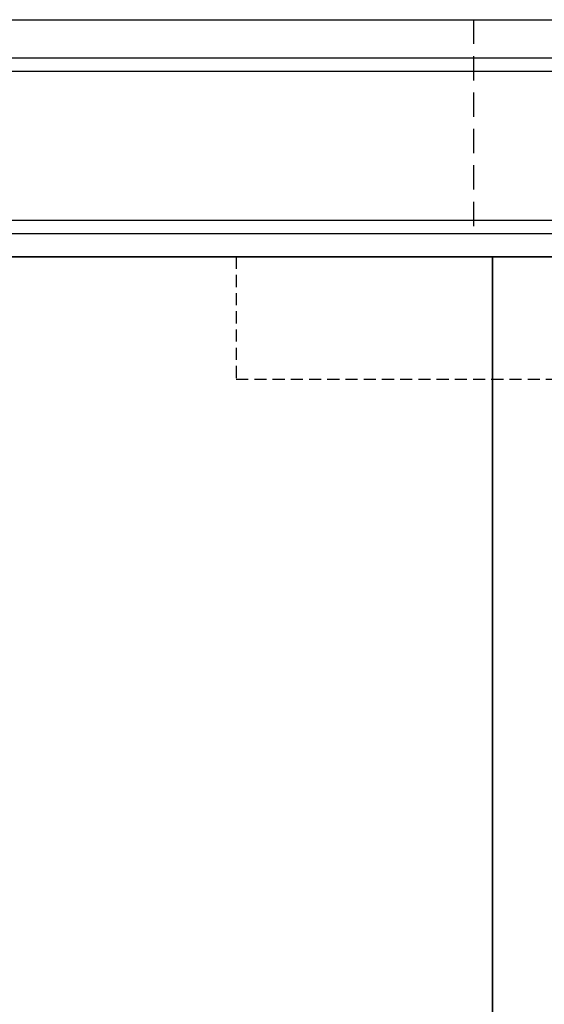
# Model space of a CAD drawing. Units: millimetres. Extents: x 1788 to 83958, y -7235 to 115762.
# Drawn here: x 9942 to 10079, y -3771 to -3514 of the extents above; entities that cross this region are included whole.
import ezdxf

# ---------------------------------------------------------------- set-up
doc = ezdxf.new("R2010")
doc.units = ezdxf.units.MM
doc.linetypes.add('STRICHLINIE2', pattern=[9.525, 6.35, -3.175])
doc.linetypes.add('VERDECKT2', pattern=[4.7625, 3.175, -1.5875])
for name, color, linetype in [('Z_Beschlag-Grau 0.10', 8, 'Continuous'), ('Z_Schraffur-Grau 0.10', 8, 'Continuous'), ('Z_Strichlinie-Cyan 0.25', 4, 'STRICHLINIE2'), ('Z_Wand-Grün 0.5', 3, 'Continuous')]:
    doc.layers.add(name, color=color, linetype=linetype)
doc.layers.add('Z_Kontur-Magenta 0.35', color=6, linetype='Continuous', lineweight=35)

# ---------------------------------------------------------------- blocks, each defined once
blk = doc.blocks.new('Helm 150 Tragflansch')
at = {"layer": 'Z_Schraffur-Grau 0.10', "linetype": 'VERDECKT2'}
blk.add_line((-4, 0), (-4, 32), dxfattribs=at)
blk.add_lwpolyline([(0, 32), (-259, 32), (-259, 0), (0, 0)], close=True, dxfattribs=at)

msp = doc.modelspace()

# ---------------------------------------------------------------- linework, layer by layer
at = {"layer": 'Z_Beschlag-Grau 0.10'}
for points in [[(9071.13, -3523.7), (12471.13, -3523.7), (12471.13, -3569.7), (9071.13, -3569.7)], [(9071.13, -3527.2), (12471.13, -3527.2), (12471.13, -3566.2), (9071.13, -3566.2)]]:
    msp.add_lwpolyline(points, close=True, dxfattribs=at)
at = {"layer": 'Z_Kontur-Magenta 0.35'}
for points in [[(10265.13, -5559.7), (9067.13, -5559.7), (9067.13, -3575.7), (10265.13, -3575.7)], [(11308.13, -5559.7), (10065.13, -5559.7), (10065.13, -3575.7), (11308.13, -3575.7)]]:
    msp.add_lwpolyline(points, close=True, dxfattribs=at)
at = {"layer": 'Z_Strichlinie-Cyan 0.25'}
msp.add_line((10060.13, -3513.7), (10060.13, -3569.7), dxfattribs=at)
msp.add_lwpolyline([(11063.13, -5569.7), (11063.13, -3569.7), (9063.13, -3569.7)], dxfattribs=at)
at = {"layer": 'Z_Wand-Grün 0.5'}
msp.add_lwpolyline([(12717.13, -5569.7), (9063.13, -5569.7), (9063.13, -3513.7), (12717.13, -3513.7), (12717.13, -5569.7)], dxfattribs=at)

# ---------------------------------------------------------------- block references
at = {"layer": 'Z_Beschlag-Grau 0.10'}
msp.add_blockref('Helm 150 Tragflansch', (10257.13, -3607.7), dxfattribs=at)

doc.saveas('drawing.dxf')
